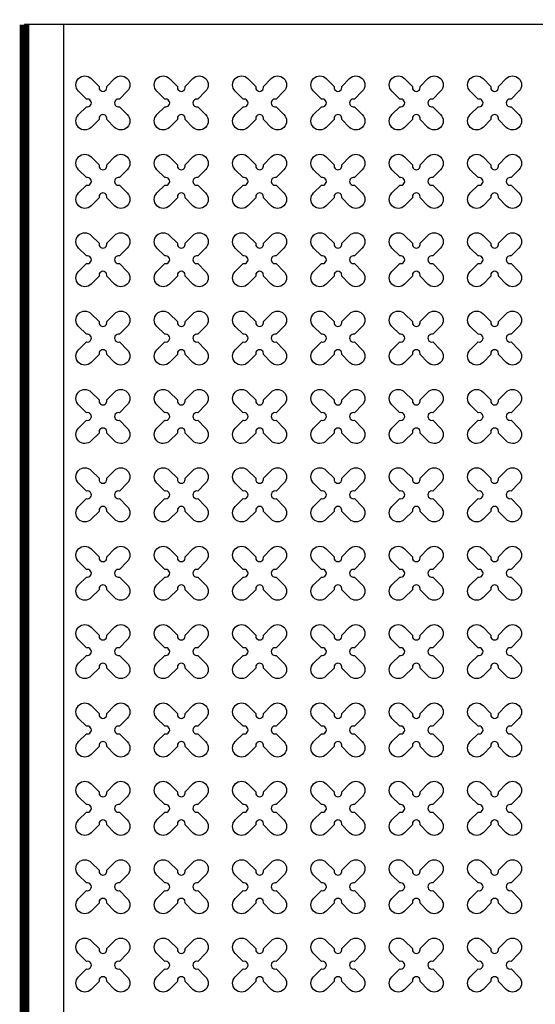
# Model space of a CAD drawing. Units: millimetres. Extents: x -4092 to 627753, y -34147 to 5991.
# Drawn here: x 588880 to 590196, y -10316 to -7803 of the extents above; entities that cross this region are included whole.
import ezdxf

# ---------------------------------------------------------------- set-up
doc = ezdxf.new("R2010")
doc.units = ezdxf.units.MM
doc.header["$MEASUREMENT"] = 0
doc.linetypes.add('CENTER', pattern=[2, 1.25, -0.25, 0.25, -0.25])

msp = doc.modelspace()

# ---------------------------------------------------------------- linework, layer by layer
at = {"ltscale": 0.1}
for p, q in [((599592.3, -7815.7), (588892.3, -7815.7)), ((588892.3, -7815.7), (588892.3, -12815.7))]:
    msp.add_line(p, q, dxfattribs=at)
at = {"linetype": 'CENTER', "ltscale": 10, "const_width": 25}
msp.add_lwpolyline([(588892.3, -7815.7), (588892.3, -12815.7)], dxfattribs=at)
at = {"color": 253, "ltscale": 0.1}
msp.add_lwpolyline([(588992.3, -12815.7), (588992.3, -7815.7)], dxfattribs=at)
at = {"color": 3}
for points in [[(589101.9, -7973.5), (589121.9, -7953.5, -1), (589154.5, -7986), (589134.4, -8006.1, 1.303225), (589134.4, -8025.4), (589154.5, -8045.4, -1), (589121.9, -8077.9), (589101.9, -8057.9, 1.303225), (589082.6, -8057.9), (589062.6, -8077.9, -1), (589030, -8045.4), (589050.1, -8025.4, 1.303225), (589050.1, -8006.1), (589030, -7986, -1), (589062.6, -7953.5), (589082.6, -7973.5, 1.303225)], [(589301.9, -7973.5), (589321.9, -7953.5, -1), (589354.5, -7986), (589334.4, -8006.1, 1.303225), (589334.4, -8025.4), (589354.5, -8045.4, -1), (589321.9, -8077.9), (589301.9, -8057.9, 1.303225), (589282.6, -8057.9), (589262.6, -8077.9, -1), (589230, -8045.4), (589250.1, -8025.4, 1.303225), (589250.1, -8006.1), (589230, -7986, -1), (589262.6, -7953.5), (589282.6, -7973.5, 1.303225)], [(589501.9, -7973.5), (589521.9, -7953.5, -1), (589554.5, -7986), (589534.4, -8006.1, 1.303225), (589534.4, -8025.4), (589554.5, -8045.4, -1), (589521.9, -8077.9), (589501.9, -8057.9, 1.303225), (589482.6, -8057.9), (589462.6, -8077.9, -1), (589430, -8045.4), (589450.1, -8025.4, 1.303225), (589450.1, -8006.1), (589430, -7986, -1), (589462.6, -7953.5), (589482.6, -7973.5, 1.303225)], [(589701.9, -7973.5), (589721.9, -7953.5, -1), (589754.5, -7986), (589734.4, -8006.1, 1.303225), (589734.4, -8025.4), (589754.5, -8045.4, -1), (589721.9, -8077.9), (589701.9, -8057.9, 1.303225), (589682.6, -8057.9), (589662.6, -8077.9, -1), (589630, -8045.4), (589650.1, -8025.4, 1.303225), (589650.1, -8006.1), (589630, -7986, -1), (589662.6, -7953.5), (589682.6, -7973.5, 1.303225)], [(589901.9, -7973.5), (589921.9, -7953.5, -1), (589954.5, -7986), (589934.4, -8006.1, 1.303225), (589934.4, -8025.4), (589954.5, -8045.4, -1), (589921.9, -8077.9), (589901.9, -8057.9, 1.303225), (589882.6, -8057.9), (589862.6, -8077.9, -1), (589830, -8045.4), (589850.1, -8025.4, 1.303225), (589850.1, -8006.1), (589830, -7986, -1), (589862.6, -7953.5), (589882.6, -7973.5, 1.303225)], [(590101.9, -7973.5), (590121.9, -7953.5, -1), (590154.5, -7986), (590134.4, -8006.1, 1.303225), (590134.4, -8025.4), (590154.5, -8045.4, -1), (590121.9, -8077.9), (590101.9, -8057.9, 1.303225), (590082.6, -8057.9), (590062.6, -8077.9, -1), (590030, -8045.4), (590050.1, -8025.4, 1.303225), (590050.1, -8006.1), (590030, -7986, -1), (590062.6, -7953.5), (590082.6, -7973.5, 1.303225)], [(589101.9, -8173.5), (589121.9, -8153.5, -1), (589154.5, -8186), (589134.4, -8206.1, 1.303225), (589134.4, -8225.4), (589154.5, -8245.4, -1), (589121.9, -8277.9), (589101.9, -8257.9, 1.303225), (589082.6, -8257.9), (589062.6, -8277.9, -1), (589030, -8245.4), (589050.1, -8225.4, 1.303225), (589050.1, -8206.1), (589030, -8186, -1), (589062.6, -8153.5), (589082.6, -8173.5, 1.303225)], [(589301.9, -8173.5), (589321.9, -8153.5, -1), (589354.5, -8186), (589334.4, -8206.1, 1.303225), (589334.4, -8225.4), (589354.5, -8245.4, -1), (589321.9, -8277.9), (589301.9, -8257.9, 1.303225), (589282.6, -8257.9), (589262.6, -8277.9, -1), (589230, -8245.4), (589250.1, -8225.4, 1.303225), (589250.1, -8206.1), (589230, -8186, -1), (589262.6, -8153.5), (589282.6, -8173.5, 1.303225)], [(589501.9, -8173.5), (589521.9, -8153.5, -1), (589554.5, -8186), (589534.4, -8206.1, 1.303225), (589534.4, -8225.4), (589554.5, -8245.4, -1), (589521.9, -8277.9), (589501.9, -8257.9, 1.303225), (589482.6, -8257.9), (589462.6, -8277.9, -1), (589430, -8245.4), (589450.1, -8225.4, 1.303225), (589450.1, -8206.1), (589430, -8186, -1), (589462.6, -8153.5), (589482.6, -8173.5, 1.303225)], [(589701.9, -8173.5), (589721.9, -8153.5, -1), (589754.5, -8186), (589734.4, -8206.1, 1.303225), (589734.4, -8225.4), (589754.5, -8245.4, -1), (589721.9, -8277.9), (589701.9, -8257.9, 1.303225), (589682.6, -8257.9), (589662.6, -8277.9, -1), (589630, -8245.4), (589650.1, -8225.4, 1.303225), (589650.1, -8206.1), (589630, -8186, -1), (589662.6, -8153.5), (589682.6, -8173.5, 1.303225)], [(589901.9, -8173.5), (589921.9, -8153.5, -1), (589954.5, -8186), (589934.4, -8206.1, 1.303225), (589934.4, -8225.4), (589954.5, -8245.4, -1), (589921.9, -8277.9), (589901.9, -8257.9, 1.303225), (589882.6, -8257.9), (589862.6, -8277.9, -1), (589830, -8245.4), (589850.1, -8225.4, 1.303225), (589850.1, -8206.1), (589830, -8186, -1), (589862.6, -8153.5), (589882.6, -8173.5, 1.303225)], [(590101.9, -8173.5), (590121.9, -8153.5, -1), (590154.5, -8186), (590134.4, -8206.1, 1.303225), (590134.4, -8225.4), (590154.5, -8245.4, -1), (590121.9, -8277.9), (590101.9, -8257.9, 1.303225), (590082.6, -8257.9), (590062.6, -8277.9, -1), (590030, -8245.4), (590050.1, -8225.4, 1.303225), (590050.1, -8206.1), (590030, -8186, -1), (590062.6, -8153.5), (590082.6, -8173.5, 1.303225)], [(589101.9, -8373.5), (589121.9, -8353.5, -1), (589154.5, -8386), (589134.4, -8406.1, 1.303225), (589134.4, -8425.4), (589154.5, -8445.4, -1), (589121.9, -8477.9), (589101.9, -8457.9, 1.303225), (589082.6, -8457.9), (589062.6, -8477.9, -1), (589030, -8445.4), (589050.1, -8425.4, 1.303225), (589050.1, -8406.1), (589030, -8386, -1), (589062.6, -8353.5), (589082.6, -8373.5, 1.303225)], [(589301.9, -8373.5), (589321.9, -8353.5, -1), (589354.5, -8386), (589334.4, -8406.1, 1.303225), (589334.4, -8425.4), (589354.5, -8445.4, -1), (589321.9, -8477.9), (589301.9, -8457.9, 1.303225), (589282.6, -8457.9), (589262.6, -8477.9, -1), (589230, -8445.4), (589250.1, -8425.4, 1.303225), (589250.1, -8406.1), (589230, -8386, -1), (589262.6, -8353.5), (589282.6, -8373.5, 1.303225)], [(589501.9, -8373.5), (589521.9, -8353.5, -1), (589554.5, -8386), (589534.4, -8406.1, 1.303225), (589534.4, -8425.4), (589554.5, -8445.4, -1), (589521.9, -8477.9), (589501.9, -8457.9, 1.303225), (589482.6, -8457.9), (589462.6, -8477.9, -1), (589430, -8445.4), (589450.1, -8425.4, 1.303225), (589450.1, -8406.1), (589430, -8386, -1), (589462.6, -8353.5), (589482.6, -8373.5, 1.303225)], [(589701.9, -8373.5), (589721.9, -8353.5, -1), (589754.5, -8386), (589734.4, -8406.1, 1.303225), (589734.4, -8425.4), (589754.5, -8445.4, -1), (589721.9, -8477.9), (589701.9, -8457.9, 1.303225), (589682.6, -8457.9), (589662.6, -8477.9, -1), (589630, -8445.4), (589650.1, -8425.4, 1.303225), (589650.1, -8406.1), (589630, -8386, -1), (589662.6, -8353.5), (589682.6, -8373.5, 1.303225)], [(589901.9, -8373.5), (589921.9, -8353.5, -1), (589954.5, -8386), (589934.4, -8406.1, 1.303225), (589934.4, -8425.4), (589954.5, -8445.4, -1), (589921.9, -8477.9), (589901.9, -8457.9, 1.303225), (589882.6, -8457.9), (589862.6, -8477.9, -1), (589830, -8445.4), (589850.1, -8425.4, 1.303225), (589850.1, -8406.1), (589830, -8386, -1), (589862.6, -8353.5), (589882.6, -8373.5, 1.303225)], [(590101.9, -8373.5), (590121.9, -8353.5, -1), (590154.5, -8386), (590134.4, -8406.1, 1.303225), (590134.4, -8425.4), (590154.5, -8445.4, -1), (590121.9, -8477.9), (590101.9, -8457.9, 1.303225), (590082.6, -8457.9), (590062.6, -8477.9, -1), (590030, -8445.4), (590050.1, -8425.4, 1.303225), (590050.1, -8406.1), (590030, -8386, -1), (590062.6, -8353.5), (590082.6, -8373.5, 1.303225)], [(589101.9, -8573.5), (589121.9, -8553.5, -1), (589154.5, -8586), (589134.4, -8606.1, 1.303225), (589134.4, -8625.4), (589154.5, -8645.4, -1), (589121.9, -8677.9), (589101.9, -8657.9, 1.303225), (589082.6, -8657.9), (589062.6, -8677.9, -1), (589030, -8645.4), (589050.1, -8625.4, 1.303225), (589050.1, -8606.1), (589030, -8586, -1), (589062.6, -8553.5), (589082.6, -8573.5, 1.303225)], [(589301.9, -8573.5), (589321.9, -8553.5, -1), (589354.5, -8586), (589334.4, -8606.1, 1.303225), (589334.4, -8625.4), (589354.5, -8645.4, -1), (589321.9, -8677.9), (589301.9, -8657.9, 1.303225), (589282.6, -8657.9), (589262.6, -8677.9, -1), (589230, -8645.4), (589250.1, -8625.4, 1.303225), (589250.1, -8606.1), (589230, -8586, -1), (589262.6, -8553.5), (589282.6, -8573.5, 1.303225)], [(589501.9, -8573.5), (589521.9, -8553.5, -1), (589554.5, -8586), (589534.4, -8606.1, 1.303225), (589534.4, -8625.4), (589554.5, -8645.4, -1), (589521.9, -8677.9), (589501.9, -8657.9, 1.303225), (589482.6, -8657.9), (589462.6, -8677.9, -1), (589430, -8645.4), (589450.1, -8625.4, 1.303225), (589450.1, -8606.1), (589430, -8586, -1), (589462.6, -8553.5), (589482.6, -8573.5, 1.303225)], [(589701.9, -8573.5), (589721.9, -8553.5, -1), (589754.5, -8586), (589734.4, -8606.1, 1.303225), (589734.4, -8625.4), (589754.5, -8645.4, -1), (589721.9, -8677.9), (589701.9, -8657.9, 1.303225), (589682.6, -8657.9), (589662.6, -8677.9, -1), (589630, -8645.4), (589650.1, -8625.4, 1.303225), (589650.1, -8606.1), (589630, -8586, -1), (589662.6, -8553.5), (589682.6, -8573.5, 1.303225)], [(589901.9, -8573.5), (589921.9, -8553.5, -1), (589954.5, -8586), (589934.4, -8606.1, 1.303225), (589934.4, -8625.4), (589954.5, -8645.4, -1), (589921.9, -8677.9), (589901.9, -8657.9, 1.303225), (589882.6, -8657.9), (589862.6, -8677.9, -1), (589830, -8645.4), (589850.1, -8625.4, 1.303225), (589850.1, -8606.1), (589830, -8586, -1), (589862.6, -8553.5), (589882.6, -8573.5, 1.303225)], [(590101.9, -8573.5), (590121.9, -8553.5, -1), (590154.5, -8586), (590134.4, -8606.1, 1.303225), (590134.4, -8625.4), (590154.5, -8645.4, -1), (590121.9, -8677.9), (590101.9, -8657.9, 1.303225), (590082.6, -8657.9), (590062.6, -8677.9, -1), (590030, -8645.4), (590050.1, -8625.4, 1.303225), (590050.1, -8606.1), (590030, -8586, -1), (590062.6, -8553.5), (590082.6, -8573.5, 1.303225)], [(589101.9, -8773.5), (589121.9, -8753.5, -1), (589154.5, -8786), (589134.4, -8806.1, 1.303225), (589134.4, -8825.4), (589154.5, -8845.4, -1), (589121.9, -8877.9), (589101.9, -8857.9, 1.303225), (589082.6, -8857.9), (589062.6, -8877.9, -1), (589030, -8845.4), (589050.1, -8825.4, 1.303225), (589050.1, -8806.1), (589030, -8786, -1), (589062.6, -8753.5), (589082.6, -8773.5, 1.303225)], [(589301.9, -8773.5), (589321.9, -8753.5, -1), (589354.5, -8786), (589334.4, -8806.1, 1.303225), (589334.4, -8825.4), (589354.5, -8845.4, -1), (589321.9, -8877.9), (589301.9, -8857.9, 1.303225), (589282.6, -8857.9), (589262.6, -8877.9, -1), (589230, -8845.4), (589250.1, -8825.4, 1.303225), (589250.1, -8806.1), (589230, -8786, -1), (589262.6, -8753.5), (589282.6, -8773.5, 1.303225)], [(589501.9, -8773.5), (589521.9, -8753.5, -1), (589554.5, -8786), (589534.4, -8806.1, 1.303225), (589534.4, -8825.4), (589554.5, -8845.4, -1), (589521.9, -8877.9), (589501.9, -8857.9, 1.303225), (589482.6, -8857.9), (589462.6, -8877.9, -1), (589430, -8845.4), (589450.1, -8825.4, 1.303225), (589450.1, -8806.1), (589430, -8786, -1), (589462.6, -8753.5), (589482.6, -8773.5, 1.303225)], [(589701.9, -8773.5), (589721.9, -8753.5, -1), (589754.5, -8786), (589734.4, -8806.1, 1.303225), (589734.4, -8825.4), (589754.5, -8845.4, -1), (589721.9, -8877.9), (589701.9, -8857.9, 1.303225), (589682.6, -8857.9), (589662.6, -8877.9, -1), (589630, -8845.4), (589650.1, -8825.4, 1.303225), (589650.1, -8806.1), (589630, -8786, -1), (589662.6, -8753.5), (589682.6, -8773.5, 1.303225)], [(589901.9, -8773.5), (589921.9, -8753.5, -1), (589954.5, -8786), (589934.4, -8806.1, 1.303225), (589934.4, -8825.4), (589954.5, -8845.4, -1), (589921.9, -8877.9), (589901.9, -8857.9, 1.303225), (589882.6, -8857.9), (589862.6, -8877.9, -1), (589830, -8845.4), (589850.1, -8825.4, 1.303225), (589850.1, -8806.1), (589830, -8786, -1), (589862.6, -8753.5), (589882.6, -8773.5, 1.303225)], [(590101.9, -8773.5), (590121.9, -8753.5, -1), (590154.5, -8786), (590134.4, -8806.1, 1.303225), (590134.4, -8825.4), (590154.5, -8845.4, -1), (590121.9, -8877.9), (590101.9, -8857.9, 1.303225), (590082.6, -8857.9), (590062.6, -8877.9, -1), (590030, -8845.4), (590050.1, -8825.4, 1.303225), (590050.1, -8806.1), (590030, -8786, -1), (590062.6, -8753.5), (590082.6, -8773.5, 1.303225)], [(589101.9, -8973.5), (589121.9, -8953.5, -1), (589154.5, -8986), (589134.4, -9006.1, 1.303225), (589134.4, -9025.4), (589154.5, -9045.4, -1), (589121.9, -9077.9), (589101.9, -9057.9, 1.303225), (589082.6, -9057.9), (589062.6, -9077.9, -1), (589030, -9045.4), (589050.1, -9025.4, 1.303225), (589050.1, -9006.1), (589030, -8986, -1), (589062.6, -8953.5), (589082.6, -8973.5, 1.303225)], [(589301.9, -8973.5), (589321.9, -8953.5, -1), (589354.5, -8986), (589334.4, -9006.1, 1.303225), (589334.4, -9025.4), (589354.5, -9045.4, -1), (589321.9, -9077.9), (589301.9, -9057.9, 1.303225), (589282.6, -9057.9), (589262.6, -9077.9, -1), (589230, -9045.4), (589250.1, -9025.4, 1.303225), (589250.1, -9006.1), (589230, -8986, -1), (589262.6, -8953.5), (589282.6, -8973.5, 1.303225)], [(589501.9, -8973.5), (589521.9, -8953.5, -1), (589554.5, -8986), (589534.4, -9006.1, 1.303225), (589534.4, -9025.4), (589554.5, -9045.4, -1), (589521.9, -9077.9), (589501.9, -9057.9, 1.303225), (589482.6, -9057.9), (589462.6, -9077.9, -1), (589430, -9045.4), (589450.1, -9025.4, 1.303225), (589450.1, -9006.1), (589430, -8986, -1), (589462.6, -8953.5), (589482.6, -8973.5, 1.303225)], [(589701.9, -8973.5), (589721.9, -8953.5, -1), (589754.5, -8986), (589734.4, -9006.1, 1.303225), (589734.4, -9025.4), (589754.5, -9045.4, -1), (589721.9, -9077.9), (589701.9, -9057.9, 1.303225), (589682.6, -9057.9), (589662.6, -9077.9, -1), (589630, -9045.4), (589650.1, -9025.4, 1.303225), (589650.1, -9006.1), (589630, -8986, -1), (589662.6, -8953.5), (589682.6, -8973.5, 1.303225)], [(589901.9, -8973.5), (589921.9, -8953.5, -1), (589954.5, -8986), (589934.4, -9006.1, 1.303225), (589934.4, -9025.4), (589954.5, -9045.4, -1), (589921.9, -9077.9), (589901.9, -9057.9, 1.303225), (589882.6, -9057.9), (589862.6, -9077.9, -1), (589830, -9045.4), (589850.1, -9025.4, 1.303225), (589850.1, -9006.1), (589830, -8986, -1), (589862.6, -8953.5), (589882.6, -8973.5, 1.303225)], [(590101.9, -8973.5), (590121.9, -8953.5, -1), (590154.5, -8986), (590134.4, -9006.1, 1.303225), (590134.4, -9025.4), (590154.5, -9045.4, -1), (590121.9, -9077.9), (590101.9, -9057.9, 1.303225), (590082.6, -9057.9), (590062.6, -9077.9, -1), (590030, -9045.4), (590050.1, -9025.4, 1.303225), (590050.1, -9006.1), (590030, -8986, -1), (590062.6, -8953.5), (590082.6, -8973.5, 1.303225)], [(589101.9, -9173.5), (589121.9, -9153.5, -1), (589154.5, -9186), (589134.4, -9206.1, 1.303225), (589134.4, -9225.4), (589154.5, -9245.4, -1), (589121.9, -9277.9), (589101.9, -9257.9, 1.303225), (589082.6, -9257.9), (589062.6, -9277.9, -1), (589030, -9245.4), (589050.1, -9225.4, 1.303225), (589050.1, -9206.1), (589030, -9186, -1), (589062.6, -9153.5), (589082.6, -9173.5, 1.303225)], [(589301.9, -9173.5), (589321.9, -9153.5, -1), (589354.5, -9186), (589334.4, -9206.1, 1.303225), (589334.4, -9225.4), (589354.5, -9245.4, -1), (589321.9, -9277.9), (589301.9, -9257.9, 1.303225), (589282.6, -9257.9), (589262.6, -9277.9, -1), (589230, -9245.4), (589250.1, -9225.4, 1.303225), (589250.1, -9206.1), (589230, -9186, -1), (589262.6, -9153.5), (589282.6, -9173.5, 1.303225)], [(589501.9, -9173.5), (589521.9, -9153.5, -1), (589554.5, -9186), (589534.4, -9206.1, 1.303225), (589534.4, -9225.4), (589554.5, -9245.4, -1), (589521.9, -9277.9), (589501.9, -9257.9, 1.303225), (589482.6, -9257.9), (589462.6, -9277.9, -1), (589430, -9245.4), (589450.1, -9225.4, 1.303225), (589450.1, -9206.1), (589430, -9186, -1), (589462.6, -9153.5), (589482.6, -9173.5, 1.303225)], [(589701.9, -9173.5), (589721.9, -9153.5, -1), (589754.5, -9186), (589734.4, -9206.1, 1.303225), (589734.4, -9225.4), (589754.5, -9245.4, -1), (589721.9, -9277.9), (589701.9, -9257.9, 1.303225), (589682.6, -9257.9), (589662.6, -9277.9, -1), (589630, -9245.4), (589650.1, -9225.4, 1.303225), (589650.1, -9206.1), (589630, -9186, -1), (589662.6, -9153.5), (589682.6, -9173.5, 1.303225)], [(589901.9, -9173.5), (589921.9, -9153.5, -1), (589954.5, -9186), (589934.4, -9206.1, 1.303225), (589934.4, -9225.4), (589954.5, -9245.4, -1), (589921.9, -9277.9), (589901.9, -9257.9, 1.303225), (589882.6, -9257.9), (589862.6, -9277.9, -1), (589830, -9245.4), (589850.1, -9225.4, 1.303225), (589850.1, -9206.1), (589830, -9186, -1), (589862.6, -9153.5), (589882.6, -9173.5, 1.303225)], [(590101.9, -9173.5), (590121.9, -9153.5, -1), (590154.5, -9186), (590134.4, -9206.1, 1.303225), (590134.4, -9225.4), (590154.5, -9245.4, -1), (590121.9, -9277.9), (590101.9, -9257.9, 1.303225), (590082.6, -9257.9), (590062.6, -9277.9, -1), (590030, -9245.4), (590050.1, -9225.4, 1.303225), (590050.1, -9206.1), (590030, -9186, -1), (590062.6, -9153.5), (590082.6, -9173.5, 1.303225)], [(589101.9, -9373.5), (589121.9, -9353.5, -1), (589154.5, -9386), (589134.4, -9406.1, 1.303225), (589134.4, -9425.4), (589154.5, -9445.4, -1), (589121.9, -9477.9), (589101.9, -9457.9, 1.303225), (589082.6, -9457.9), (589062.6, -9477.9, -1), (589030, -9445.4), (589050.1, -9425.4, 1.303225), (589050.1, -9406.1), (589030, -9386, -1), (589062.6, -9353.5), (589082.6, -9373.5, 1.303225)], [(589301.9, -9373.5), (589321.9, -9353.5, -1), (589354.5, -9386), (589334.4, -9406.1, 1.303225), (589334.4, -9425.4), (589354.5, -9445.4, -1), (589321.9, -9477.9), (589301.9, -9457.9, 1.303225), (589282.6, -9457.9), (589262.6, -9477.9, -1), (589230, -9445.4), (589250.1, -9425.4, 1.303225), (589250.1, -9406.1), (589230, -9386, -1), (589262.6, -9353.5), (589282.6, -9373.5, 1.303225)], [(589501.9, -9373.5), (589521.9, -9353.5, -1), (589554.5, -9386), (589534.4, -9406.1, 1.303225), (589534.4, -9425.4), (589554.5, -9445.4, -1), (589521.9, -9477.9), (589501.9, -9457.9, 1.303225), (589482.6, -9457.9), (589462.6, -9477.9, -1), (589430, -9445.4), (589450.1, -9425.4, 1.303225), (589450.1, -9406.1), (589430, -9386, -1), (589462.6, -9353.5), (589482.6, -9373.5, 1.303225)], [(589701.9, -9373.5), (589721.9, -9353.5, -1), (589754.5, -9386), (589734.4, -9406.1, 1.303225), (589734.4, -9425.4), (589754.5, -9445.4, -1), (589721.9, -9477.9), (589701.9, -9457.9, 1.303225), (589682.6, -9457.9), (589662.6, -9477.9, -1), (589630, -9445.4), (589650.1, -9425.4, 1.303225), (589650.1, -9406.1), (589630, -9386, -1), (589662.6, -9353.5), (589682.6, -9373.5, 1.303225)], [(589901.9, -9373.5), (589921.9, -9353.5, -1), (589954.5, -9386), (589934.4, -9406.1, 1.303225), (589934.4, -9425.4), (589954.5, -9445.4, -1), (589921.9, -9477.9), (589901.9, -9457.9, 1.303225), (589882.6, -9457.9), (589862.6, -9477.9, -1), (589830, -9445.4), (589850.1, -9425.4, 1.303225), (589850.1, -9406.1), (589830, -9386, -1), (589862.6, -9353.5), (589882.6, -9373.5, 1.303225)], [(590101.9, -9373.5), (590121.9, -9353.5, -1), (590154.5, -9386), (590134.4, -9406.1, 1.303225), (590134.4, -9425.4), (590154.5, -9445.4, -1), (590121.9, -9477.9), (590101.9, -9457.9, 1.303225), (590082.6, -9457.9), (590062.6, -9477.9, -1), (590030, -9445.4), (590050.1, -9425.4, 1.303225), (590050.1, -9406.1), (590030, -9386, -1), (590062.6, -9353.5), (590082.6, -9373.5, 1.303225)], [(589101.9, -9573.5), (589121.9, -9553.5, -1), (589154.5, -9586), (589134.4, -9606.1, 1.303225), (589134.4, -9625.4), (589154.5, -9645.4, -1), (589121.9, -9677.9), (589101.9, -9657.9, 1.303225), (589082.6, -9657.9), (589062.6, -9677.9, -1), (589030, -9645.4), (589050.1, -9625.4, 1.303225), (589050.1, -9606.1), (589030, -9586, -1), (589062.6, -9553.5), (589082.6, -9573.5, 1.303225)], [(589301.9, -9573.5), (589321.9, -9553.5, -1), (589354.5, -9586), (589334.4, -9606.1, 1.303225), (589334.4, -9625.4), (589354.5, -9645.4, -1), (589321.9, -9677.9), (589301.9, -9657.9, 1.303225), (589282.6, -9657.9), (589262.6, -9677.9, -1), (589230, -9645.4), (589250.1, -9625.4, 1.303225), (589250.1, -9606.1), (589230, -9586, -1), (589262.6, -9553.5), (589282.6, -9573.5, 1.303225)], [(589501.9, -9573.5), (589521.9, -9553.5, -1), (589554.5, -9586), (589534.4, -9606.1, 1.303225), (589534.4, -9625.4), (589554.5, -9645.4, -1), (589521.9, -9677.9), (589501.9, -9657.9, 1.303225), (589482.6, -9657.9), (589462.6, -9677.9, -1), (589430, -9645.4), (589450.1, -9625.4, 1.303225), (589450.1, -9606.1), (589430, -9586, -1), (589462.6, -9553.5), (589482.6, -9573.5, 1.303225)], [(589701.9, -9573.5), (589721.9, -9553.5, -1), (589754.5, -9586), (589734.4, -9606.1, 1.303225), (589734.4, -9625.4), (589754.5, -9645.4, -1), (589721.9, -9677.9), (589701.9, -9657.9, 1.303225), (589682.6, -9657.9), (589662.6, -9677.9, -1), (589630, -9645.4), (589650.1, -9625.4, 1.303225), (589650.1, -9606.1), (589630, -9586, -1), (589662.6, -9553.5), (589682.6, -9573.5, 1.303225)], [(589901.9, -9573.5), (589921.9, -9553.5, -1), (589954.5, -9586), (589934.4, -9606.1, 1.303225), (589934.4, -9625.4), (589954.5, -9645.4, -1), (589921.9, -9677.9), (589901.9, -9657.9, 1.303225), (589882.6, -9657.9), (589862.6, -9677.9, -1), (589830, -9645.4), (589850.1, -9625.4, 1.303225), (589850.1, -9606.1), (589830, -9586, -1), (589862.6, -9553.5), (589882.6, -9573.5, 1.303225)], [(590101.9, -9573.5), (590121.9, -9553.5, -1), (590154.5, -9586), (590134.4, -9606.1, 1.303225), (590134.4, -9625.4), (590154.5, -9645.4, -1), (590121.9, -9677.9), (590101.9, -9657.9, 1.303225), (590082.6, -9657.9), (590062.6, -9677.9, -1), (590030, -9645.4), (590050.1, -9625.4, 1.303225), (590050.1, -9606.1), (590030, -9586, -1), (590062.6, -9553.5), (590082.6, -9573.5, 1.303225)], [(589101.9, -9773.5), (589121.9, -9753.5, -1), (589154.5, -9786), (589134.4, -9806.1, 1.303225), (589134.4, -9825.4), (589154.5, -9845.4, -1), (589121.9, -9877.9), (589101.9, -9857.9, 1.303225), (589082.6, -9857.9), (589062.6, -9877.9, -1), (589030, -9845.4), (589050.1, -9825.4, 1.303225), (589050.1, -9806.1), (589030, -9786, -1), (589062.6, -9753.5), (589082.6, -9773.5, 1.303225)], [(589301.9, -9773.5), (589321.9, -9753.5, -1), (589354.5, -9786), (589334.4, -9806.1, 1.303225), (589334.4, -9825.4), (589354.5, -9845.4, -1), (589321.9, -9877.9), (589301.9, -9857.9, 1.303225), (589282.6, -9857.9), (589262.6, -9877.9, -1), (589230, -9845.4), (589250.1, -9825.4, 1.303225), (589250.1, -9806.1), (589230, -9786, -1), (589262.6, -9753.5), (589282.6, -9773.5, 1.303225)], [(589501.9, -9773.5), (589521.9, -9753.5, -1), (589554.5, -9786), (589534.4, -9806.1, 1.303225), (589534.4, -9825.4), (589554.5, -9845.4, -1), (589521.9, -9877.9), (589501.9, -9857.9, 1.303225), (589482.6, -9857.9), (589462.6, -9877.9, -1), (589430, -9845.4), (589450.1, -9825.4, 1.303225), (589450.1, -9806.1), (589430, -9786, -1), (589462.6, -9753.5), (589482.6, -9773.5, 1.303225)], [(589701.9, -9773.5), (589721.9, -9753.5, -1), (589754.5, -9786), (589734.4, -9806.1, 1.303225), (589734.4, -9825.4), (589754.5, -9845.4, -1), (589721.9, -9877.9), (589701.9, -9857.9, 1.303225), (589682.6, -9857.9), (589662.6, -9877.9, -1), (589630, -9845.4), (589650.1, -9825.4, 1.303225), (589650.1, -9806.1), (589630, -9786, -1), (589662.6, -9753.5), (589682.6, -9773.5, 1.303225)], [(589901.9, -9773.5), (589921.9, -9753.5, -1), (589954.5, -9786), (589934.4, -9806.1, 1.303225), (589934.4, -9825.4), (589954.5, -9845.4, -1), (589921.9, -9877.9), (589901.9, -9857.9, 1.303225), (589882.6, -9857.9), (589862.6, -9877.9, -1), (589830, -9845.4), (589850.1, -9825.4, 1.303225), (589850.1, -9806.1), (589830, -9786, -1), (589862.6, -9753.5), (589882.6, -9773.5, 1.303225)], [(590101.9, -9773.5), (590121.9, -9753.5, -1), (590154.5, -9786), (590134.4, -9806.1, 1.303225), (590134.4, -9825.4), (590154.5, -9845.4, -1), (590121.9, -9877.9), (590101.9, -9857.9, 1.303225), (590082.6, -9857.9), (590062.6, -9877.9, -1), (590030, -9845.4), (590050.1, -9825.4, 1.303225), (590050.1, -9806.1), (590030, -9786, -1), (590062.6, -9753.5), (590082.6, -9773.5, 1.303225)], [(589101.9, -9973.5), (589121.9, -9953.5, -1), (589154.5, -9986), (589134.4, -10006.1, 1.303225), (589134.4, -10025.4), (589154.5, -10045.4, -1), (589121.9, -10077.9), (589101.9, -10057.9, 1.303225), (589082.6, -10057.9), (589062.6, -10077.9, -1), (589030, -10045.4), (589050.1, -10025.4, 1.303225), (589050.1, -10006.1), (589030, -9986, -1), (589062.6, -9953.5), (589082.6, -9973.5, 1.303225)], [(589301.9, -9973.5), (589321.9, -9953.5, -1), (589354.5, -9986), (589334.4, -10006.1, 1.303225), (589334.4, -10025.4), (589354.5, -10045.4, -1), (589321.9, -10077.9), (589301.9, -10057.9, 1.303225), (589282.6, -10057.9), (589262.6, -10077.9, -1), (589230, -10045.4), (589250.1, -10025.4, 1.303225), (589250.1, -10006.1), (589230, -9986, -1), (589262.6, -9953.5), (589282.6, -9973.5, 1.303225)], [(589501.9, -9973.5), (589521.9, -9953.5, -1), (589554.5, -9986), (589534.4, -10006.1, 1.303225), (589534.4, -10025.4), (589554.5, -10045.4, -1), (589521.9, -10077.9), (589501.9, -10057.9, 1.303225), (589482.6, -10057.9), (589462.6, -10077.9, -1), (589430, -10045.4), (589450.1, -10025.4, 1.303225), (589450.1, -10006.1), (589430, -9986, -1), (589462.6, -9953.5), (589482.6, -9973.5, 1.303225)], [(589701.9, -9973.5), (589721.9, -9953.5, -1), (589754.5, -9986), (589734.4, -10006.1, 1.303225), (589734.4, -10025.4), (589754.5, -10045.4, -1), (589721.9, -10077.9), (589701.9, -10057.9, 1.303225), (589682.6, -10057.9), (589662.6, -10077.9, -1), (589630, -10045.4), (589650.1, -10025.4, 1.303225), (589650.1, -10006.1), (589630, -9986, -1), (589662.6, -9953.5), (589682.6, -9973.5, 1.303225)], [(589901.9, -9973.5), (589921.9, -9953.5, -1), (589954.5, -9986), (589934.4, -10006.1, 1.303225), (589934.4, -10025.4), (589954.5, -10045.4, -1), (589921.9, -10077.9), (589901.9, -10057.9, 1.303225), (589882.6, -10057.9), (589862.6, -10077.9, -1), (589830, -10045.4), (589850.1, -10025.4, 1.303225), (589850.1, -10006.1), (589830, -9986, -1), (589862.6, -9953.5), (589882.6, -9973.5, 1.303225)], [(590101.9, -9973.5), (590121.9, -9953.5, -1), (590154.5, -9986), (590134.4, -10006.1, 1.303225), (590134.4, -10025.4), (590154.5, -10045.4, -1), (590121.9, -10077.9), (590101.9, -10057.9, 1.303225), (590082.6, -10057.9), (590062.6, -10077.9, -1), (590030, -10045.4), (590050.1, -10025.4, 1.303225), (590050.1, -10006.1), (590030, -9986, -1), (590062.6, -9953.5), (590082.6, -9973.5, 1.303225)], [(589101.9, -10173.5), (589121.9, -10153.5, -1), (589154.5, -10186), (589134.4, -10206.1, 1.303225), (589134.4, -10225.4), (589154.5, -10245.4, -1), (589121.9, -10277.9), (589101.9, -10257.9, 1.303225), (589082.6, -10257.9), (589062.6, -10277.9, -1), (589030, -10245.4), (589050.1, -10225.4, 1.303225), (589050.1, -10206.1), (589030, -10186, -1), (589062.6, -10153.5), (589082.6, -10173.5, 1.303225)], [(589301.9, -10173.5), (589321.9, -10153.5, -1), (589354.5, -10186), (589334.4, -10206.1, 1.303225), (589334.4, -10225.4), (589354.5, -10245.4, -1), (589321.9, -10277.9), (589301.9, -10257.9, 1.303225), (589282.6, -10257.9), (589262.6, -10277.9, -1), (589230, -10245.4), (589250.1, -10225.4, 1.303225), (589250.1, -10206.1), (589230, -10186, -1), (589262.6, -10153.5), (589282.6, -10173.5, 1.303225)], [(589501.9, -10173.5), (589521.9, -10153.5, -1), (589554.5, -10186), (589534.4, -10206.1, 1.303225), (589534.4, -10225.4), (589554.5, -10245.4, -1), (589521.9, -10277.9), (589501.9, -10257.9, 1.303225), (589482.6, -10257.9), (589462.6, -10277.9, -1), (589430, -10245.4), (589450.1, -10225.4, 1.303225), (589450.1, -10206.1), (589430, -10186, -1), (589462.6, -10153.5), (589482.6, -10173.5, 1.303225)], [(589701.9, -10173.5), (589721.9, -10153.5, -1), (589754.5, -10186), (589734.4, -10206.1, 1.303225), (589734.4, -10225.4), (589754.5, -10245.4, -1), (589721.9, -10277.9), (589701.9, -10257.9, 1.303225), (589682.6, -10257.9), (589662.6, -10277.9, -1), (589630, -10245.4), (589650.1, -10225.4, 1.303225), (589650.1, -10206.1), (589630, -10186, -1), (589662.6, -10153.5), (589682.6, -10173.5, 1.303225)], [(589901.9, -10173.5), (589921.9, -10153.5, -1), (589954.5, -10186), (589934.4, -10206.1, 1.303225), (589934.4, -10225.4), (589954.5, -10245.4, -1), (589921.9, -10277.9), (589901.9, -10257.9, 1.303225), (589882.6, -10257.9), (589862.6, -10277.9, -1), (589830, -10245.4), (589850.1, -10225.4, 1.303225), (589850.1, -10206.1), (589830, -10186, -1), (589862.6, -10153.5), (589882.6, -10173.5, 1.303225)], [(590101.9, -10173.5), (590121.9, -10153.5, -1), (590154.5, -10186), (590134.4, -10206.1, 1.303225), (590134.4, -10225.4), (590154.5, -10245.4, -1), (590121.9, -10277.9), (590101.9, -10257.9, 1.303225), (590082.6, -10257.9), (590062.6, -10277.9, -1), (590030, -10245.4), (590050.1, -10225.4, 1.303225), (590050.1, -10206.1), (590030, -10186, -1), (590062.6, -10153.5), (590082.6, -10173.5, 1.303225)]]:
    msp.add_lwpolyline(points, format="xyb", close=True, dxfattribs=at)

doc.saveas('drawing.dxf')
